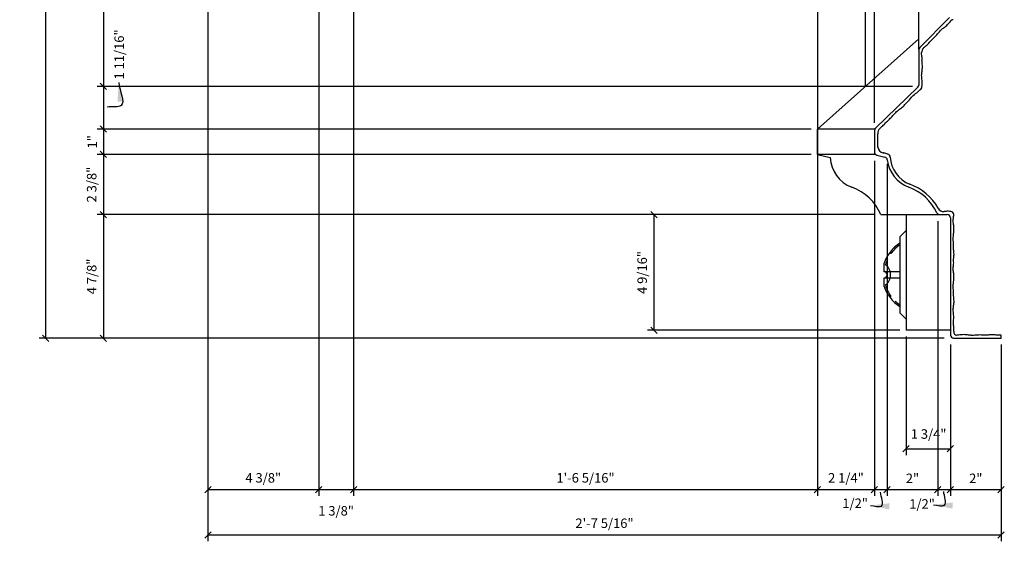
# Model space of a CAD drawing. Extents: x 5 to 128, y 3 to 91.
# Drawn here: x 5 to 43, y 34 to 55 of the extents above; entities that cross this region are included whole.
import ezdxf

# ---------------------------------------------------------------- set-up
doc = ezdxf.new("R2010")
doc.units = 0
doc.header["$MEASUREMENT"] = 0
doc.header["$PDMODE"] = 35
doc.linetypes.add('HIDDEN2', pattern=[0.1875, 0.125, -0.0625])
doc.layers.get('0').update_dxf_attribs({"linetype": 'CONTINUOUS'})
doc.layers.get('DEFPOINTS').update_dxf_attribs({"linetype": 'CONTINUOUS'})
for name, color, linetype in [('BACK', 7, 'CONTINUOUS'), ('DIMS', 8, 'CONTINUOUS'), ('FIBERGLASS', 7, 'CONTINUOUS')]:
    doc.layers.add(name, color=color, linetype=linetype)
doc.styles.add('DIMS', font='stylu.ttf')
doc.dimstyles.new('EDON', dxfattribs={"dimscale": 4, "dimtxt": 0.09375, "dimasz": 0.0625, "dimexe": 0.0625, "dimexo": 0.0625, "dimgap": 0.0625, "dimtad": 3, "dimdec": 4, "dimzin": 3, "dimtxsty": 'DIMS', "dimblk1": 'OBLIQUE', "dimblk2": 'OBLIQUE', "dimsah": 1, "dimcen": 0.0625, "dimclrd": 256, "dimclre": 256, "dimclrt": 256, "dimaunit": 1, "dimazin": 3, "dimtfac": 1, "dimtdec": 4, "dimtofl": 0, "dimtmove": 0, "dimatfit": 3, "dimtolj": 1, "dimtzin": 0})
doc.dimstyles.new('EDON$7', dxfattribs={"dimscale": 4, "dimtxt": 0.125, "dimasz": 0.1875, "dimexe": 0.1875, "dimexo": 0.0625, "dimgap": 0.0625, "dimtad": 3, "dimdec": 4, "dimzin": 3, "dimtxsty": 'DIMS', "dimcen": 0.0625, "dimclrd": 256, "dimclre": 256, "dimclrt": 256, "dimaunit": 1, "dimazin": 3, "dimtfac": 1, "dimtdec": 4, "dimtofl": 0, "dimtmove": 0, "dimatfit": 3, "dimtolj": 1, "dimtzin": 0})

# ---------------------------------------------------------------- blocks, each defined once
blk = doc.blocks.new('_OBLIQUE')
at = {"layer": 'DIMS', "color": 6, "linetype": 'BYBLOCK', "ltscale": 12}
blk.add_line((-0.5, -0.5), (0.5, 0.5), dxfattribs=at)
blk = doc.blocks.new('*D151')
at = {"linetype": 'BYBLOCK', "ltscale": 4}
for p, q in [((8.704, 68.145), (8.704, 48.27)), ((40.64, 48.27), (8.454, 48.27))]:
    blk.add_line(p, q, dxfattribs=at)
at = {"layer": 'DEFPOINTS', "color": 0, "linetype": 'BYBLOCK', "ltscale": 4}
for p in [(23.765, 68.145), (8.704, 48.27), (40.89, 48.27)]:
    blk.add_point(p, dxfattribs=at)
at = {"linetype": 'BYBLOCK', "ltscale": 4, "xscale": 0.25, "yscale": 0.25, "zscale": 0.25}
for p, rotation in [((8.704, 68.145), 90), ((8.704, 48.27), 270)]:
    blk.add_blockref('_OBLIQUE', p, dxfattribs=dict(at, rotation=rotation))
at = {"linetype": 'BYBLOCK', "ltscale": 4, "insert": (8.242, 58.207), "char_height": 0.375, "attachment_point": 5, "rotation": 90, "style": 'DIMS'}
blk.add_mtext('\\A1;1\'-7 7/8"', dxfattribs=at)
blk = doc.blocks.new('*D152')
at = {"linetype": 'BYBLOCK', "ltscale": 4}
for p, q in [((8.704, 48.27), (8.704, 46.582)), ((36.64, 46.582), (8.454, 46.582))]:
    blk.add_line(p, q, dxfattribs=at)
at = {"layer": 'DEFPOINTS', "color": 0, "linetype": 'BYBLOCK', "ltscale": 4}
for p in [(40.89, 48.27), (8.704, 46.582), (36.89, 46.582)]:
    blk.add_point(p, dxfattribs=at)
at = {"linetype": 'BYBLOCK', "ltscale": 4, "xscale": 0.25, "yscale": 0.25, "zscale": 0.25}
for p, rotation in [((8.704, 48.27), 90), ((8.704, 46.582), 270)]:
    blk.add_blockref('_OBLIQUE', p, dxfattribs=dict(at, rotation=rotation))
at = {"linetype": 'BYBLOCK', "ltscale": 4, "insert": (9.327, 49.529), "char_height": 0.375, "attachment_point": 5, "rotation": 90, "style": 'DIMS'}
blk.add_mtext('\\A1;1 11/16"', dxfattribs=at)
blk = doc.blocks.new('*D153')
at = {"linetype": 'BYBLOCK', "ltscale": 4}
for p, q in [((8.704, 46.582), (8.704, 45.582)), ((36.64, 45.582), (8.454, 45.582))]:
    blk.add_line(p, q, dxfattribs=at)
at = {"layer": 'DEFPOINTS', "color": 0, "linetype": 'BYBLOCK', "ltscale": 4}
for p in [(36.89, 46.582), (8.704, 45.582), (36.89, 45.582)]:
    blk.add_point(p, dxfattribs=at)
at = {"linetype": 'BYBLOCK', "ltscale": 4, "xscale": 0.25, "yscale": 0.25, "zscale": 0.25}
for p, rotation in [((8.704, 46.582), 90), ((8.704, 45.582), 270)]:
    blk.add_blockref('_OBLIQUE', p, dxfattribs=dict(at, rotation=rotation))
at = {"linetype": 'BYBLOCK', "ltscale": 4, "insert": (8.265, 46.082), "char_height": 0.375, "attachment_point": 5, "rotation": 90, "style": 'DIMS'}
blk.add_mtext('\\A1;1"', dxfattribs=at)
blk = doc.blocks.new('*D154')
at = {"linetype": 'BYBLOCK', "ltscale": 4}
for p, q in [((8.704, 45.582), (8.704, 43.207)), ((39.14, 43.207), (8.454, 43.207))]:
    blk.add_line(p, q, dxfattribs=at)
at = {"layer": 'DEFPOINTS', "color": 0, "linetype": 'BYBLOCK', "ltscale": 4}
for p in [(36.89, 45.582), (8.704, 43.207), (39.39, 43.207)]:
    blk.add_point(p, dxfattribs=at)
at = {"linetype": 'BYBLOCK', "ltscale": 4, "xscale": 0.25, "yscale": 0.25, "zscale": 0.25}
for p, rotation in [((8.704, 45.582), 90), ((8.704, 43.207), 270)]:
    blk.add_blockref('_OBLIQUE', p, dxfattribs=dict(at, rotation=rotation))
at = {"linetype": 'BYBLOCK', "ltscale": 4, "insert": (8.242, 44.395), "char_height": 0.375, "attachment_point": 5, "rotation": 90, "style": 'DIMS'}
blk.add_mtext('\\A1;2 3/8"', dxfattribs=at)
blk = doc.blocks.new('*D155')
at = {"linetype": 'BYBLOCK', "ltscale": 4}
for p, q in [((8.704, 43.207), (8.704, 38.332)), ((41.89, 38.332), (8.454, 38.332))]:
    blk.add_line(p, q, dxfattribs=at)
at = {"layer": 'DEFPOINTS', "color": 0, "linetype": 'BYBLOCK', "ltscale": 4}
for p in [(39.39, 43.207), (8.704, 38.332), (42.14, 38.332)]:
    blk.add_point(p, dxfattribs=at)
at = {"linetype": 'BYBLOCK', "ltscale": 4, "xscale": 0.25, "yscale": 0.25, "zscale": 0.25}
for p, rotation in [((8.704, 43.207), 90), ((8.704, 38.332), 270)]:
    blk.add_blockref('_OBLIQUE', p, dxfattribs=dict(at, rotation=rotation))
at = {"linetype": 'BYBLOCK', "ltscale": 4, "insert": (8.242, 40.77), "char_height": 0.375, "attachment_point": 5, "rotation": 90, "style": 'DIMS'}
blk.add_mtext('\\A1;4 7/8"', dxfattribs=at)
blk = doc.blocks.new('*D156')
at = {"linetype": 'BYBLOCK', "ltscale": 4}
for p, q in [((12.328, 86.082), (6.172, 86.082)), ((6.422, 86.082), (6.422, 38.332)), ((41.64, 38.332), (6.172, 38.332))]:
    blk.add_line(p, q, dxfattribs=at)
at = {"layer": 'DEFPOINTS', "color": 0, "linetype": 'BYBLOCK', "ltscale": 4}
for p in [(12.578, 86.082), (6.422, 38.332), (41.89, 38.332)]:
    blk.add_point(p, dxfattribs=at)
at = {"linetype": 'BYBLOCK', "ltscale": 4, "xscale": 0.25, "yscale": 0.25, "zscale": 0.25}
for p, rotation in [((6.422, 86.082), 90), ((6.422, 38.332), 270)]:
    blk.add_blockref('_OBLIQUE', p, dxfattribs=dict(at, rotation=rotation))
at = {"linetype": 'BYBLOCK', "ltscale": 4, "insert": (5.96, 62.207), "char_height": 0.375, "attachment_point": 5, "rotation": 90, "style": 'DIMS'}
blk.add_mtext('\\A1;3\'-11 3/4"', dxfattribs=at)
blk = doc.blocks.new('*D157')
at = {"linetype": 'BYBLOCK', "ltscale": 4}
for p, q in [((12.828, 83.832), (12.828, 32.11)), ((17.203, 78.582), (17.203, 32.11)), ((12.828, 32.36), (17.203, 32.36))]:
    blk.add_line(p, q, dxfattribs=at)
at = {"layer": 'DEFPOINTS', "color": 0, "linetype": 'BYBLOCK', "ltscale": 4}
for p in [(12.828, 84.082), (17.203, 78.832), (17.203, 32.36)]:
    blk.add_point(p, dxfattribs=at)
at = {"linetype": 'BYBLOCK', "ltscale": 4, "xscale": 0.25, "yscale": 0.25, "zscale": 0.25, "rotation": 180}
blk.add_blockref('_OBLIQUE', (12.828, 32.36), dxfattribs=at)
at = {"linetype": 'BYBLOCK', "ltscale": 4, "xscale": 0.25, "yscale": 0.25, "zscale": 0.25}
blk.add_blockref('_OBLIQUE', (17.203, 32.36), dxfattribs=at)
at = {"linetype": 'BYBLOCK', "ltscale": 4, "insert": (15.015, 32.823), "char_height": 0.375, "attachment_point": 5, "style": 'DIMS'}
blk.add_mtext('\\A1;4 3/8"', dxfattribs=at)
blk = doc.blocks.new('*D158')
at = {"linetype": 'BYBLOCK', "ltscale": 4}
for p, q in [((18.578, 71.645), (18.578, 32.11)), ((17.203, 32.36), (18.578, 32.36))]:
    blk.add_line(p, q, dxfattribs=at)
at = {"layer": 'DEFPOINTS', "color": 0, "linetype": 'BYBLOCK', "ltscale": 4}
for p in [(17.203, 78.832), (18.578, 71.895), (18.578, 32.36)]:
    blk.add_point(p, dxfattribs=at)
at = {"linetype": 'BYBLOCK', "ltscale": 4, "xscale": 0.25, "yscale": 0.25, "zscale": 0.25, "rotation": 180}
blk.add_blockref('_OBLIQUE', (17.203, 32.36), dxfattribs=at)
at = {"linetype": 'BYBLOCK', "ltscale": 4, "xscale": 0.25, "yscale": 0.25, "zscale": 0.25}
blk.add_blockref('_OBLIQUE', (18.578, 32.36), dxfattribs=at)
at = {"linetype": 'BYBLOCK', "ltscale": 4, "insert": (17.89, 31.523), "char_height": 0.375, "attachment_point": 5, "style": 'DIMS'}
blk.add_mtext('\\A1;1 3/8"', dxfattribs=at)
blk = doc.blocks.new('*D159')
at = {"linetype": 'BYBLOCK', "ltscale": 4}
for p, q in [((36.89, 70.895), (36.89, 32.11)), ((18.578, 32.36), (36.89, 32.36))]:
    blk.add_line(p, q, dxfattribs=at)
at = {"layer": 'DEFPOINTS', "color": 0, "linetype": 'BYBLOCK', "ltscale": 4}
for p in [(18.578, 71.895), (36.89, 71.145), (36.89, 32.36)]:
    blk.add_point(p, dxfattribs=at)
at = {"linetype": 'BYBLOCK', "ltscale": 4, "xscale": 0.25, "yscale": 0.25, "zscale": 0.25, "rotation": 180}
blk.add_blockref('_OBLIQUE', (18.578, 32.36), dxfattribs=at)
at = {"linetype": 'BYBLOCK', "ltscale": 4, "xscale": 0.25, "yscale": 0.25, "zscale": 0.25}
blk.add_blockref('_OBLIQUE', (36.89, 32.36), dxfattribs=at)
at = {"linetype": 'BYBLOCK', "ltscale": 4, "insert": (27.734, 32.823), "char_height": 0.375, "attachment_point": 5, "style": 'DIMS'}
blk.add_mtext('\\A1;1\'-6 5/16"', dxfattribs=at)
blk = doc.blocks.new('*D168')
at = {"linetype": 'BYBLOCK', "ltscale": 4}
for p, q in [((39.14, 45.332), (39.14, 32.11)), ((36.89, 32.36), (39.14, 32.36))]:
    blk.add_line(p, q, dxfattribs=at)
at = {"layer": 'DEFPOINTS', "color": 0, "linetype": 'BYBLOCK', "ltscale": 4}
for p in [(36.89, 71.145), (39.14, 45.582), (39.14, 32.36)]:
    blk.add_point(p, dxfattribs=at)
at = {"linetype": 'BYBLOCK', "ltscale": 4, "xscale": 0.25, "yscale": 0.25, "zscale": 0.25, "rotation": 180}
blk.add_blockref('_OBLIQUE', (36.89, 32.36), dxfattribs=at)
at = {"linetype": 'BYBLOCK', "ltscale": 4, "xscale": 0.25, "yscale": 0.25, "zscale": 0.25}
blk.add_blockref('_OBLIQUE', (39.14, 32.36), dxfattribs=at)
at = {"linetype": 'BYBLOCK', "ltscale": 4, "insert": (38.015, 32.823), "char_height": 0.375, "attachment_point": 5, "style": 'DIMS'}
blk.add_mtext('\\A1;2 1/4"', dxfattribs=at)
blk = doc.blocks.new('*D169')
at = {"linetype": 'BYBLOCK', "ltscale": 4}
for p, q in [((41.64, 42.957), (41.64, 32.11)), ((39.64, 32.36), (41.64, 32.36))]:
    blk.add_line(p, q, dxfattribs=at)
at = {"layer": 'DEFPOINTS', "color": 0, "linetype": 'BYBLOCK', "ltscale": 4}
for p in [(39.64, 45.457), (41.64, 43.207), (41.64, 32.36)]:
    blk.add_point(p, dxfattribs=at)
at = {"linetype": 'BYBLOCK', "ltscale": 4, "xscale": 0.25, "yscale": 0.25, "zscale": 0.25, "rotation": 180}
blk.add_blockref('_OBLIQUE', (39.64, 32.36), dxfattribs=at)
at = {"linetype": 'BYBLOCK', "ltscale": 4, "xscale": 0.25, "yscale": 0.25, "zscale": 0.25}
blk.add_blockref('_OBLIQUE', (41.64, 32.36), dxfattribs=at)
at = {"linetype": 'BYBLOCK', "ltscale": 4, "insert": (40.64, 32.802), "char_height": 0.375, "attachment_point": 5, "style": 'DIMS'}
blk.add_mtext('\\A1;2"', dxfattribs=at)
blk = doc.blocks.new('*D170')
at = {"linetype": 'BYBLOCK', "ltscale": 4}
for p, q in [((42.14, 38.082), (42.14, 32.11)), ((41.64, 32.36), (42.14, 32.36))]:
    blk.add_line(p, q, dxfattribs=at)
at = {"layer": 'DEFPOINTS', "color": 0, "linetype": 'BYBLOCK', "ltscale": 4}
for p in [(41.64, 43.207), (42.14, 38.332), (42.14, 32.36)]:
    blk.add_point(p, dxfattribs=at)
at = {"linetype": 'BYBLOCK', "ltscale": 4, "xscale": 0.25, "yscale": 0.25, "zscale": 0.25, "rotation": 180}
blk.add_blockref('_OBLIQUE', (41.64, 32.36), dxfattribs=at)
at = {"linetype": 'BYBLOCK', "ltscale": 4, "xscale": 0.25, "yscale": 0.25, "zscale": 0.25}
blk.add_blockref('_OBLIQUE', (42.14, 32.36), dxfattribs=at)
at = {"linetype": 'BYBLOCK', "ltscale": 4, "insert": (41.019, 31.794), "char_height": 0.375, "attachment_point": 5, "style": 'DIMS'}
blk.add_mtext('\\A1;1/2"', dxfattribs=at)
blk = doc.blocks.new('*D171')
at = {"linetype": 'BYBLOCK', "ltscale": 4}
for p, q in [((44.14, 38.082), (44.14, 32.11)), ((42.14, 32.36), (44.14, 32.36))]:
    blk.add_line(p, q, dxfattribs=at)
at = {"layer": 'DEFPOINTS', "color": 0, "linetype": 'BYBLOCK', "ltscale": 4}
for p in [(42.14, 38.332), (44.14, 38.332), (44.14, 32.36)]:
    blk.add_point(p, dxfattribs=at)
at = {"linetype": 'BYBLOCK', "ltscale": 4, "xscale": 0.25, "yscale": 0.25, "zscale": 0.25, "rotation": 180}
blk.add_blockref('_OBLIQUE', (42.14, 32.36), dxfattribs=at)
at = {"linetype": 'BYBLOCK', "ltscale": 4, "xscale": 0.25, "yscale": 0.25, "zscale": 0.25}
blk.add_blockref('_OBLIQUE', (44.14, 32.36), dxfattribs=at)
at = {"linetype": 'BYBLOCK', "ltscale": 4, "insert": (43.14, 32.802), "char_height": 0.375, "attachment_point": 5, "style": 'DIMS'}
blk.add_mtext('\\A1;2"', dxfattribs=at)
blk = doc.blocks.new('*D172')
at = {"linetype": 'BYBLOCK', "ltscale": 4}
for p, q in [((12.828, 83.582), (12.828, 30.319)), ((44.14, 34.846), (44.14, 30.319)), ((12.828, 30.569), (44.14, 30.569))]:
    blk.add_line(p, q, dxfattribs=at)
at = {"layer": 'DEFPOINTS', "color": 0, "linetype": 'BYBLOCK', "ltscale": 4}
for p in [(12.828, 83.832), (44.14, 35.096), (44.14, 30.569)]:
    blk.add_point(p, dxfattribs=at)
at = {"linetype": 'BYBLOCK', "ltscale": 4, "xscale": 0.25, "yscale": 0.25, "zscale": 0.25, "rotation": 180}
blk.add_blockref('_OBLIQUE', (12.828, 30.569), dxfattribs=at)
at = {"linetype": 'BYBLOCK', "ltscale": 4, "xscale": 0.25, "yscale": 0.25, "zscale": 0.25}
blk.add_blockref('_OBLIQUE', (44.14, 30.569), dxfattribs=at)
at = {"linetype": 'BYBLOCK', "ltscale": 4, "insert": (28.484, 31.032), "char_height": 0.375, "attachment_point": 5, "style": 'DIMS'}
blk.add_mtext('\\A1;2\'-7 5/16"', dxfattribs=at)
blk = doc.blocks.new('*D173')
at = {"linetype": 'BYBLOCK', "ltscale": 4}
for p, q in [((39.14, 46.832), (39.14, 52.925)), ((40.89, 50.02), (40.89, 52.925)), ((39.14, 52.675), (40.89, 52.675))]:
    blk.add_line(p, q, dxfattribs=at)
at = {"layer": 'DEFPOINTS', "color": 0, "linetype": 'BYBLOCK', "ltscale": 4}
for p in [(40.89, 52.675), (40.89, 49.77), (39.14, 46.582)]:
    blk.add_point(p, dxfattribs=at)
at = {"linetype": 'BYBLOCK', "ltscale": 4, "xscale": 0.25, "yscale": 0.25, "zscale": 0.25, "rotation": 180}
blk.add_blockref('_OBLIQUE', (39.14, 52.675), dxfattribs=at)
at = {"linetype": 'BYBLOCK', "ltscale": 4, "xscale": 0.25, "yscale": 0.25, "zscale": 0.25}
blk.add_blockref('_OBLIQUE', (40.89, 52.675), dxfattribs=at)
at = {"linetype": 'BYBLOCK', "ltscale": 4, "insert": (40.015, 53.512), "char_height": 0.375, "attachment_point": 5, "style": 'DIMS'}
blk.add_mtext('\\A1;1 3/4"', dxfattribs=at)
blk = doc.blocks.new('*D174')
at = {"linetype": 'BYBLOCK', "ltscale": 4}
for p, q in [((39.64, 45.207), (39.64, 32.11)), ((39.14, 32.36), (39.64, 32.36))]:
    blk.add_line(p, q, dxfattribs=at)
at = {"layer": 'DEFPOINTS', "color": 0, "linetype": 'BYBLOCK', "ltscale": 4}
for p in [(39.14, 45.582), (39.64, 45.457), (39.64, 32.36)]:
    blk.add_point(p, dxfattribs=at)
at = {"linetype": 'BYBLOCK', "ltscale": 4, "xscale": 0.25, "yscale": 0.25, "zscale": 0.25, "rotation": 180}
blk.add_blockref('_OBLIQUE', (39.14, 32.36), dxfattribs=at)
at = {"linetype": 'BYBLOCK', "ltscale": 4, "xscale": 0.25, "yscale": 0.25, "zscale": 0.25}
blk.add_blockref('_OBLIQUE', (39.64, 32.36), dxfattribs=at)
at = {"linetype": 'BYBLOCK', "ltscale": 4, "insert": (38.377, 31.82), "char_height": 0.375, "attachment_point": 5, "style": 'DIMS'}
blk.add_mtext('\\A1;1/2"', dxfattribs=at)
blk = doc.blocks.new('*D222')
at = {"linetype": 'BYBLOCK', "ltscale": 4}
for p, q in [((29.534, 46.945), (29.534, 42.383)), ((39.243, 42.383), (29.284, 42.383))]:
    blk.add_line(p, q, dxfattribs=at)
at = {"layer": 'DEFPOINTS', "color": 0, "linetype": 'BYBLOCK', "ltscale": 4}
for p in [(38.493, 46.945), (29.534, 42.383), (39.493, 42.383)]:
    blk.add_point(p, dxfattribs=at)
at = {"linetype": 'BYBLOCK', "ltscale": 4, "xscale": 0.25, "yscale": 0.25, "zscale": 0.25}
for p, rotation in [((29.534, 46.945), 90), ((29.534, 42.383), 270)]:
    blk.add_blockref('_OBLIQUE', p, dxfattribs=dict(at, rotation=rotation))
at = {"linetype": 'BYBLOCK', "ltscale": 4, "insert": (29.072, 44.664), "char_height": 0.375, "attachment_point": 5, "rotation": 90, "style": 'DIMS'}
blk.add_mtext('\\A1;4 9/16"', dxfattribs=at)
blk = doc.blocks.new('*D223')
at = {"linetype": 'BYBLOCK', "ltscale": 4}
for p, q in [((39.493, 42.133), (39.493, 37.462)), ((41.243, 41.438), (41.243, 37.462)), ((39.493, 37.712), (41.243, 37.712))]:
    blk.add_line(p, q, dxfattribs=at)
at = {"layer": 'DEFPOINTS', "color": 0, "linetype": 'BYBLOCK', "ltscale": 4}
for p in [(39.493, 42.383), (41.243, 41.688), (41.243, 37.712)]:
    blk.add_point(p, dxfattribs=at)
at = {"linetype": 'BYBLOCK', "ltscale": 4, "xscale": 0.25, "yscale": 0.25, "zscale": 0.25, "rotation": 180}
blk.add_blockref('_OBLIQUE', (39.493, 37.712), dxfattribs=at)
at = {"linetype": 'BYBLOCK', "ltscale": 4, "xscale": 0.25, "yscale": 0.25, "zscale": 0.25}
blk.add_blockref('_OBLIQUE', (41.243, 37.712), dxfattribs=at)
at = {"linetype": 'BYBLOCK', "ltscale": 4, "insert": (40.379, 38.29), "char_height": 0.375, "attachment_point": 5, "style": 'DIMS'}
blk.add_mtext('\\A1;1 3/4"', dxfattribs=at)

msp = doc.modelspace()

# ---------------------------------------------------------------- linework, layer by layer
at = {"layer": 'BACK', "ltscale": 4}
msp.add_line((43.242649, 42.07033), (43.242649, 42.19533), dxfattribs=at)
at = {"layer": 'BACK', "linetype": 'CONTINUOUS', "ltscale": 4}
for centre, radius, start, end in [((40.351722, 53.33919), 0.25, 134.2209565, 180.3441367), ((39.99283, 52.001124), 0.125, 315.0270582, 358.6631128), ((38.619102, 50.161149), 0.25, 130.5578276, 185.1407859), ((38.627565, 49.629959), 0.25, 184.1523984, 259.1043986), ((41.244398, 46.948002), 0.125, 1.08701, 85.6789613), ((41.496843, 42.320592), 0.125, 175.7119263, 268.813137)]:
    msp.add_arc(centre, radius, start, end, dxfattribs=at)
at = {"layer": 'BACK', "ltscale": 4}
for centre, radius, start, end in [((38.741951, 49.209509), 0.125, 2.5103599, 74.3928647), ((40.065139, 49.26752), 1.199459, 182.5103599, 249.2959756), ((38.924722, 46.170071), 2.101329, 29.25548, 70.0678023), ((40.976136, 47.319178), 0.25, 209.2559509, 273.1938039)]:
    msp.add_arc(centre, radius, start, end, dxfattribs=at)
at = {"layer": 'BACK', "linetype": 'CONTINUOUS', "ltscale": 8}
for points, knots in [([(40.177365, 53.518354), (40.190764, 53.531393), (40.241069, 53.578771), (40.339281, 53.656687), (40.450513, 53.796267), (40.590709, 53.929731), (40.743374, 54.07334), (40.855671, 54.226997), (40.999821, 54.337154), (41.141102, 54.443743), (41.214076, 54.547374), (41.259036, 54.596917)], [0.552086625, 0.552086625, 0.552086625, 0.552086625, 0.776474816, 1.381426085, 2.049850575, 2.908053779, 3.702686737, 4.562797707, 5.16942575, 5.87154035, 6.673989384, 6.673989384, 6.673989384, 6.673989384]), ([(40.117796, 51.998208), (40.118142, 52.013049), (40.120345, 52.094134), (40.125033, 52.246927), (40.095809, 52.434989), (40.119866, 52.614808), (40.145093, 52.794897), (40.111721, 52.974722), (40.126084, 53.153096), (40.103346, 53.266352), (40.101774, 53.329838), (40.101727, 53.337689)], [2.730018764, 2.730018764, 2.730018764, 2.730018764, 2.908053779, 3.702686737, 4.562797707, 5.16942575, 5.87154035, 6.732057165, 7.335978409, 8.006774444, 8.101393717, 8.101393717, 8.101393717, 8.101393717]), ([(38.456548, 50.351087), (38.492048, 50.381468), (38.573086, 50.444652), (38.684209, 50.57951), (38.826568, 50.710664), (38.98156, 50.851758), (39.096355, 51.003558), (39.242287, 51.111343), (39.389226, 51.218476), (39.495217, 51.367529), (39.633367, 51.481274), (39.738642, 51.634002), (39.908739, 51.751822), (40.023001, 51.854891), (40.077516, 51.90903), (40.08126, 51.912777)], [0.821114405, 0.821114405, 0.821114405, 0.821114405, 1.381426085, 2.049850575, 2.908053779, 3.702686737, 4.562797707, 5.16942575, 5.87154035, 6.732057165, 7.335978409, 8.006774444, 8.930944139, 9.789873319, 9.853476557, 9.853476557, 9.853476557, 9.853476557]), ([(38.378221, 49.611856), (38.376739, 49.632265), (38.369877, 49.724121), (38.373788, 49.882347), (38.378553, 50.037645), (38.37168, 50.121274), (38.370108, 50.138749)], [1.804638255, 1.804638255, 1.804638255, 1.804638255, 2.049850575, 2.908053779, 3.702686737, 3.912684652, 3.912684652, 3.912684652, 3.912684652]), ([(38.775581, 49.3299), (38.771511, 49.331037), (38.718949, 49.345995), (38.655, 49.36892), (38.59306, 49.382011), (38.58031, 49.384466)], [0.7257796506, 0.7257796506, 0.7257796506, 0.7257796506, 0.7764748164, 1.3814260852, 1.5373918544, 1.5373918544, 1.5373918544, 1.5373918544]), ([(41.253816, 47.072647), (41.219965, 47.075205), (41.132093, 47.082219), (41.044174, 47.072586), (40.990064, 47.069567)], [0.974555305, 0.974555305, 0.974555305, 0.974555305, 1.381426085, 2.031243552, 2.031243552, 2.031243552, 2.031243552]), ([(41.372193, 42.329938), (41.37433, 42.35844), (41.380073, 42.442519), (41.362513, 42.598046), (41.367296, 42.791552), (41.373723, 43.001048), (41.3445, 43.18911), (41.368557, 43.368929), (41.393783, 43.549018), (41.360411, 43.728843), (41.374774, 43.907217), (41.338262, 44.089084), (41.371918, 44.293245), (41.378906, 44.491577), (41.371704, 44.668893), (41.335503, 44.82954), (41.379718, 45.006222), (41.357089, 45.190271), (41.396134, 45.383007), (41.360179, 45.565526), (41.374456, 45.772713), (41.343738, 45.979206), (41.368122, 46.198824), (41.387655, 46.384581), (41.367813, 46.56699), (41.339166, 46.726), (41.369382, 46.857332), (41.369834, 46.926216), (41.369375, 46.950374)], [1.038807866, 1.038807866, 1.038807866, 1.038807866, 1.381426085, 2.049850575, 2.908053779, 3.702686737, 4.562797707, 5.16942575, 5.87154035, 6.732057165, 7.335978409, 8.006774444, 8.930944139, 9.789873319, 10.388426076, 11.060202716, 11.731979842, 12.526612311, 13.260389133, 14.057520231, 14.72501172, 15.743751784, 16.540444222, 17.36861194, 17.974924733, 18.740665715, 19.278731568, 19.568608256, 19.568608256, 19.568608256, 19.568608256]), ([(43.242649, 42.19533), (43.177909, 42.193613), (43.062732, 42.190559), (42.892287, 42.210219), (42.714933, 42.190195), (42.521427, 42.194978), (42.311931, 42.201405), (42.123869, 42.172182), (41.94405, 42.196238), (41.763961, 42.221465), (41.611593, 42.193188), (41.517029, 42.195147), (41.494254, 42.195619)], [0, 0, 0, 0, 0.776474816, 1.381426085, 2.049850575, 2.908053779, 3.702686737, 4.562797707, 5.16942575, 5.87154035, 6.732057165, 7.005169761, 7.005169761, 7.005169761, 7.005169761])]:
    msp.add_open_spline(points, degree=3, knots=knots, dxfattribs=at)
at = {"layer": 'FIBERGLASS', "ltscale": 4}
for p, q in [((39.992649, 53.456054), (39.992649, 61.267782)), ((37.887385, 52.00783), (37.887385, 55.00783)), ((35.992649, 50.32033), (39.992649, 53.88283)), ((35.992649, 49.32033), (35.992649, 50.32033)), ((38.254494, 50.32033), (35.992649, 50.32033)), ((38.289547, 49.32033), (35.992649, 49.32033)), ((35.992649, 49.32033), (36.492649, 49.19533)), ((38.492649, 46.94533), (39.492649, 46.94533)), ((39.492649, 46.94533), (39.492649, 42.38283)), ((39.492649, 46.94533), (40.823437, 46.94533)), ((39.242649, 46.07033), (39.492649, 46.32033)), ((39.242649, 46.07033), (39.242649, 43.07033)), ((38.617649, 45.00783), (38.618413, 44.69533)), ((39.242649, 44.69533), (38.618413, 44.69533)), ((38.618413, 44.44533), (38.617649, 44.13283)), ((39.242649, 44.44533), (38.618413, 44.44533)), ((39.242649, 43.07033), (39.492649, 42.82033)), ((41.242649, 42.38283), (39.492649, 42.38283))]:
    msp.add_line(p, q, dxfattribs=at)
at = {"layer": 'FIBERGLASS', "color": 5, "ltscale": 4}
for p, q in [((41.206037, 54.721219), (40.02926, 53.544442)), ((39.992649, 53.456054), (39.992649, 52.060943)), ((39.954415, 51.970963), (38.280882, 50.357198)), ((38.242649, 50.267217), (38.242649, 49.417927)), ((38.337332, 49.29666), (38.65622, 49.216938)), ((40.823437, 46.94533), (41.117649, 46.94533)), ((41.242649, 46.82033), (41.242649, 42.19533)), ((41.367649, 42.07033), (43.242649, 42.07033))]:
    msp.add_line(p, q, dxfattribs=at)
at = {"layer": 'FIBERGLASS', "ltscale": 4}
for centre, radius, start, end in [((41.351601, 54.512912), 0.125, 90, 137.775595), ((37.815139, 49.26752), 1.324459, 183.1244606, 249.2959756), ((36.674646, 46.170009), 1.976425, 23.0967409, 70.1151782), ((40.027024, 44.57033), 1.475718, 122.1082711, 162.7545448), ((38.618413, 44.57033), 0.125, 270, 90), ((40.027024, 44.57033), 1.475718, 197.2454552, 237.8917289), ((40.027024, 44.57033), 1.413218, 196.5750223, 196.9266499)]:
    msp.add_arc(centre, radius, start, end, dxfattribs=at)
at = {"layer": 'FIBERGLASS', "color": 5, "ltscale": 4}
for centre, radius, start, end in [((40.117649, 53.456054), 0.125, 135, 180), ((39.867649, 52.060943), 0.125, 313.9583733, 0), ((38.367649, 50.267217), 0.125, 133.9583733, 180), ((38.367649, 49.417927), 0.125, 180, 255.9637565), ((38.625903, 49.09567), 0.125, 6.8091087, 75.9637565), ((40.065139, 49.26752), 1.324459, 186.8091087, 249.2959756), ((38.924646, 46.170009), 1.976425, 25.3682057, 70.1151782), ((40.823437, 47.07033), 0.125, 205.3682057, 270), ((41.117649, 46.82033), 0.125, 0, 90), ((41.367649, 42.19533), 0.125, 180, 270)]:
    msp.add_arc(centre, radius, start, end, dxfattribs=at)
at = {"layer": 'FIBERGLASS', "color": 190, "linetype": 'HIDDEN2', "ltscale": 4}
for centre, radius, start, end in [((40.027024, 44.57033), 1.413218, 123.7126113, 163.4249777), ((38.382, 44.57033), 0.496927, 360, 54.22172), ((38.382, 44.57033), 0.496927, 305.77828, 0), ((40.027024, 44.57033), 1.413218, 196.5750223, 236.2873887)]:
    msp.add_arc(centre, radius, start, end, dxfattribs=at)

# ---------------------------------------------------------------- dimensions: what is measured, and where the dimension line sits
at = {"layer": 'DIMS', "ltscale": 4}
dim = msp.add_linear_dim(base=(5.524317, 42.07033), p1=(11.680149, 89.82033), p2=(40.992649, 42.07033), angle=90, dimstyle='EDON', dxfattribs=at)
dim.commit()
dim.dimension.update_dxf_attribs({"geometry": '*D156', "text_midpoint": (5.062109, 65.94533), "insert": (-0.897764, 3.738318)})
for base, p1, p2, picture, middle in [((16.305149, 36.098801), (11.930149, 87.82033), (16.305149, 82.57033), '*D157', (14.117649, 36.561009)), ((43.242649, 34.307643), (11.930149, 87.57033), (43.242649, 38.834566), '*D172', (27.586399, 34.76985)), ((39.992649, 56.413035), (38.242649, 50.32033), (39.992649, 53.50783), '*D173', (39.117649, 57.250242))]:
    dim = msp.add_linear_dim(base=base, p1=p1, p2=p2, dimstyle='EDON', dxfattribs=at)
    dim.commit()
    dim.dimension.update_dxf_attribs({"geometry": picture, "text_midpoint": middle, "insert": (-0.897764, 3.738318)})
for base, p1, p2, picture, middle in [((17.680149, 36.098801), (16.305149, 82.57033), (17.680149, 75.63283), '*D158', (16.992649, 35.261594)), ((35.992649, 36.098801), (17.680149, 75.63283), (35.992649, 74.88283), '*D159', (26.836399, 36.561009)), ((38.242649, 36.098801), (35.992649, 74.88283), (38.242649, 49.32033), '*D168', (37.117649, 36.561009)), ((40.742649, 36.098801), (38.742649, 49.19533), (40.742649, 46.94533), '*D169', (39.742649, 36.540008)), ((43.242649, 36.098801), (41.242649, 42.07033), (43.242649, 42.07033), '*D171', (42.242649, 36.540008))]:
    dim = msp.add_linear_dim(base=base, p1=p1, p2=p2, dimstyle='EDON', override={"dimse1": 1}, dxfattribs=at)
    dim.commit()
    dim.dimension.update_dxf_attribs({"geometry": picture, "text_midpoint": middle, "insert": (-0.897764, 3.738318)})
for base, p1, p2, picture, middle in [((7.806267, 52.00783), (22.867649, 71.88283), (39.992649, 52.00783), '*D151', (7.34406, 61.94533)), ((7.806267, 49.32033), (35.992649, 50.32033), (35.992649, 49.32033), '*D153', (7.366845, 49.82033)), ((7.806267, 46.94533), (35.992649, 49.32033), (38.492649, 46.94533), '*D154', (7.34406, 48.13283)), ((7.806267, 42.07033), (38.492649, 46.94533), (41.242649, 42.07033), '*D155', (7.34406, 44.50783))]:
    dim = msp.add_linear_dim(base=base, p1=p1, p2=p2, angle=90, dimstyle='EDON', override={"dimse1": 1}, dxfattribs=at)
    dim.commit()
    dim.dimension.update_dxf_attribs({"geometry": picture, "text_midpoint": middle, "insert": (-0.897764, 3.738318)})
dim = msp.add_linear_dim(base=(7.806267, 50.32033), p1=(39.992649, 52.00783), p2=(35.992649, 50.32033), angle=90, dimstyle='EDON', override={"dimse1": 1}, dxfattribs=at)
dim.commit()
dim.dimension.update_dxf_attribs({"geometry": '*D152', "text_midpoint": (8.429125, 53.267035), "dimtype": 160, "insert": (-0.897764, 3.738318)})
for base, p1, p2, picture, middle in [((38.742649, 36.098801), (38.242649, 49.32033), (38.742649, 49.19533), '*D174', (37.479392, 35.558548)), ((41.242649, 36.098801), (40.742649, 46.94533), (41.242649, 42.07033), '*D170', (40.121452, 35.532377))]:
    dim = msp.add_linear_dim(base=base, p1=p1, p2=p2, dimstyle='EDON', override={"dimse1": 1}, dxfattribs=at)
    dim.commit()
    dim.dimension.update_dxf_attribs({"geometry": picture, "text_midpoint": middle, "dimtype": 160, "insert": (-0.897764, 3.738318)})
dim = msp.add_linear_dim(base=(29.534323, 42.38283), p1=(38.492649, 46.94533), p2=(39.492649, 42.38283), angle=90, dimstyle='EDON', override={"dimse1": 1}, dxfattribs=at)
dim.commit()
dim.dimension.update_dxf_attribs({"geometry": '*D222', "text_midpoint": (29.072116, 44.66408)})
dim = msp.add_linear_dim(base=(41.242649, 37.71218), p1=(39.492649, 42.38283), p2=(41.242649, 41.688349), dimstyle='EDON', dxfattribs=at)
dim.commit()
dim.dimension.update_dxf_attribs({"geometry": '*D223', "text_midpoint": (40.379159, 38.289914), "dimtype": 160})

# ---------------------------------------------------------------- leaders
at = {"layer": 'DIMS', "ltscale": 4, "path_type": 1}
for points in [[(8.410241, 52.153539), (8.504664, 51.247645), (7.957007, 51.191026)], [(38.083529, 35.467058), (38.520583, 35.449587), (38.485619, 35.991191)], [(40.575987, 35.497434), (41.013041, 35.479964), (40.978077, 36.021567)]]:
    msp.add_leader(points, dimstyle='EDON$7', dxfattribs=at)

doc.saveas('drawing.dxf')
